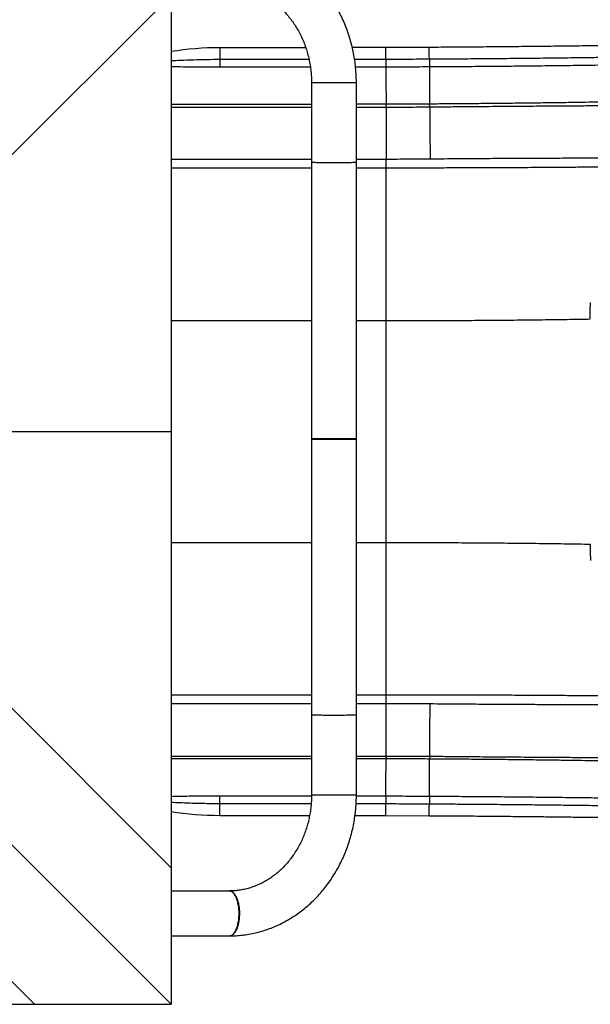
# Model space of a CAD drawing. Units: inches. Extents: x 4444.9 to 4487.1, y 3668.8 to 3681.1.
# Drawn here: x 4449.2 to 4449.7, y 3671.1 to 3671.9 of the extents above; entities that cross this region are included whole.
import ezdxf

# ---------------------------------------------------------------- set-up
doc = ezdxf.new("R2010")
doc.units = ezdxf.units.IN
doc.header["$MEASUREMENT"] = 0
doc.layers.get('0').update_dxf_attribs({"true_color": 0xc2ced6})

msp = doc.modelspace()

# ---------------------------------------------------------------- linework, layer by layer
at = {"color": 7, "linetype": 'Continuous', "lineweight": 25}
for p, q in [((4448.34087, 3672.0477), (4449.31087, 3671.0777)), ((4449.31087, 3672.0477), (4449.31087, 3671.0777)), ((4449.31087, 3671.93206), (4448.9415, 3671.5627)), ((4449.42508, 3671.8877), (4449.35229, 3671.8877)), ((4449.35229, 3671.8877), (4449.35229, 3671.87113)), ((4449.49292, 3671.88781), (4449.46451, 3671.88776)), ((4449.52971, 3671.88798), (4449.49292, 3671.88781)), ((4449.49296, 3671.87804), (4449.49292, 3671.88781)), ((4449.35229, 3671.87793), (4449.42781, 3671.87793)), ((4449.429, 3671.87113), (4449.35229, 3671.87113)), ((4449.49296, 3671.87804), (4449.49296, 3671.87804)), ((4449.49299, 3671.87125), (4449.49299, 3671.87125)), ((4449.42995, 3671.85803), (4449.42995, 3671.25487)), ((4449.46795, 3671.25487), (4449.46795, 3671.85803)), ((4449.42995, 3671.83971), (4449.31087, 3671.83971)), ((4449.31087, 3671.83744), (4449.42995, 3671.83744)), ((4449.49311, 3671.83983), (4449.46795, 3671.83978)), ((4449.46795, 3671.83744), (4449.49311, 3671.83744)), ((4449.49311, 3671.83744), (4449.49311, 3671.83983)), ((4449.53009, 3671.83761), (4449.53007, 3671.84)), ((4449.42995, 3671.79318), (4449.31087, 3671.79318)), ((4449.49311, 3671.79318), (4449.46795, 3671.79318)), ((4449.49311, 3671.33221), (4449.49311, 3671.79318)), ((4449.42995, 3671.7858), (4449.31087, 3671.7858)), ((4449.49311, 3671.7858), (4449.46795, 3671.7858)), ((4449.31087, 3671.65663), (4449.42995, 3671.65663)), ((4449.46795, 3671.65663), (4449.49311, 3671.65663)), ((4448.9415, 3671.5627), (4449.31087, 3671.19333)), ((4448.9415, 3671.5627), (4449.31087, 3671.5627)), ((4449.31087, 3671.46876), (4449.42995, 3671.46876)), ((4449.46795, 3671.46876), (4449.49311, 3671.46876)), ((4449.19524, 3671.0777), (4448.82587, 3671.44706)), ((4449.42995, 3671.33959), (4449.31087, 3671.33959)), ((4449.49311, 3671.33959), (4449.46795, 3671.33959)), ((4449.42995, 3671.33221), (4449.31087, 3671.33221)), ((4449.49311, 3671.33221), (4449.46795, 3671.33221)), ((4449.31087, 3671.28795), (4449.42995, 3671.28795)), ((4449.46795, 3671.28795), (4449.49311, 3671.28795)), ((4449.49311, 3671.28795), (4449.49311, 3671.28557)), ((4449.53009, 3671.28778), (4449.53007, 3671.28539)), ((4449.42995, 3671.28568), (4449.31087, 3671.28568)), ((4449.49311, 3671.28557), (4449.46795, 3671.28561)), ((4449.35229, 3671.2377), (4449.35229, 3671.25426)), ((4449.35229, 3671.25426), (4449.42992, 3671.25426)), ((4449.49299, 3671.25415), (4449.49296, 3671.24735)), ((4449.49299, 3671.25415), (4449.49299, 3671.25415)), ((4449.42964, 3671.24746), (4449.35229, 3671.24746)), ((4449.49292, 3671.23758), (4449.49296, 3671.24735)), ((4449.49296, 3671.24735), (4449.49296, 3671.24735)), ((4449.35229, 3671.2377), (4449.42834, 3671.2377)), ((4449.46679, 3671.23763), (4449.49292, 3671.23758)), ((4449.49292, 3671.23758), (4449.52971, 3671.23741)), ((4449.36084, 3671.17361), (4449.36027, 3671.17359)), ((4449.3604, 3671.13567), (4449.36086, 3671.13567)), ((4448.34087, 3671.0777), (4449.31087, 3671.0777))]:
    msp.add_line(p, q, dxfattribs=at)
at = {"color": 7, "linetype": 'Continuous', "lineweight": 25, "flags": 128}
for points in [[(4449.49296, 3671.87804), (4449.49297, 3671.87697), (4449.49297, 3671.87593), (4449.49297, 3671.87495), (4449.49298, 3671.87403), (4449.49298, 3671.87319), (4449.49298, 3671.87244), (4449.49299, 3671.87179), (4449.49299, 3671.87125)], [(4449.49296, 3671.87804), (4449.49296, 3671.87697), (4449.49297, 3671.87593), (4449.49297, 3671.87495), (4449.49298, 3671.87403), (4449.49298, 3671.87319), (4449.49298, 3671.87244), (4449.49298, 3671.87179), (4449.49299, 3671.87125)], [(4449.66623, 3671.65803), (4449.66622, 3671.66497), (4449.66635, 3671.6719)], [(4449.66623, 3671.46736), (4449.66622, 3671.46042), (4449.66635, 3671.4535)], [(4449.49299, 3671.25415), (4449.49298, 3671.2536), (4449.49298, 3671.25295), (4449.49298, 3671.2522), (4449.49298, 3671.25136), (4449.49297, 3671.25044), (4449.49297, 3671.24946), (4449.49296, 3671.24843), (4449.49296, 3671.24735)]]:
    msp.add_lwpolyline(points, dxfattribs=at)
at = {"color": 7, "linetype": 'Continuous', "lineweight": 25}
for centre, radius, start, end in [((4449.35229, 3671.62545), 0.26225, 90, 99.08715), ((4448.62181, 3671.87523), 0.90799, 0.18813, 0.8045), ((4448.62181, 3671.25016), 0.90799, 359.1955, 359.81187), ((4449.35229, 3671.49995), 0.26225, 260.91285, 270)]:
    msp.add_arc(centre, radius, start, end, dxfattribs=at)
for points, knots in [([(4449.46795, 3671.85803), (4449.46795, 3671.85918), (4449.46792, 3671.86239), (4449.46765, 3671.86764), (4449.46706, 3671.87378), (4449.46618, 3671.87987), (4449.46501, 3671.8859), (4449.46357, 3671.89186), (4449.46185, 3671.89773), (4449.45985, 3671.90349), (4449.45759, 3671.90913), (4449.45506, 3671.91463), (4449.45228, 3671.91998), (4449.44925, 3671.92517), (4449.44598, 3671.93017), (4449.44248, 3671.93498), (4449.43876, 3671.93957), (4449.43483, 3671.94395), (4449.4307, 3671.9481), (4449.42637, 3671.952), (4449.42188, 3671.95565), (4449.41721, 3671.95903), (4449.4124, 3671.96214), (4449.40745, 3671.96497), (4449.40237, 3671.96751), (4449.39719, 3671.96975), (4449.3919, 3671.97169), (4449.38654, 3671.97333), (4449.38111, 3671.97466), (4449.37563, 3671.97568), (4449.37011, 3671.97637), (4449.36535, 3671.97674), (4449.36243, 3671.97675), (4449.36137, 3671.97676)], [0, 0, 0, 0, 0.018749, 0.052209, 0.085674, 0.11914, 0.152604, 0.186064, 0.219519, 0.252967, 0.286404, 0.319827, 0.353235, 0.386624, 0.419989, 0.453328, 0.486637, 0.519912, 0.55315, 0.586347, 0.6195, 0.652608, 0.685667, 0.718679, 0.751642, 0.784557, 0.817427, 0.850254, 0.883042, 0.915797, 0.948524, 0.981229, 1, 1, 1, 1]), ([(4449.36087, 3671.93878), (4449.36112, 3671.93878), (4449.36282, 3671.93882), (4449.36596, 3671.93859), (4449.37027, 3671.93806), (4449.37455, 3671.93718), (4449.37877, 3671.93601), (4449.38292, 3671.93453), (4449.38697, 3671.93275), (4449.39092, 3671.93069), (4449.39475, 3671.92834), (4449.39844, 3671.92573), (4449.40198, 3671.92285), (4449.40536, 3671.91973), (4449.40857, 3671.91637), (4449.41159, 3671.91279), (4449.41441, 3671.909), (4449.41703, 3671.90502), (4449.41942, 3671.90085), (4449.4216, 3671.89652), (4449.42353, 3671.89205), (4449.42523, 3671.88744), (4449.42667, 3671.88272), (4449.42786, 3671.8779), (4449.4288, 3671.873), (4449.42946, 3671.86805), (4449.42988, 3671.86305), (4449.42993, 3671.85971), (4449.42995, 3671.85803)], [0, 0, 0, 0, 0.00717, 0.048063, 0.088957, 0.129802, 0.170563, 0.211208, 0.251713, 0.292065, 0.332256, 0.372287, 0.412165, 0.451898, 0.4915, 0.530983, 0.570363, 0.609652, 0.648864, 0.688011, 0.727103, 0.766149, 0.805157, 0.844135, 0.883088, 0.922022, 0.96094, 1, 1, 1, 1]), ([(4449.68724, 3671.88958), (4449.68111, 3671.88949), (4449.66885, 3671.88931), (4449.64983, 3671.88907), (4449.63045, 3671.88884), (4449.61071, 3671.88862), (4449.5907, 3671.88843), (4449.57049, 3671.88826), (4449.55013, 3671.88811), (4449.53652, 3671.88802), (4449.52971, 3671.88798)], [0, 0, 0, 0, 0.125106, 0.250158, 0.375275, 0.500138, 0.625149, 0.750206, 0.875036, 1, 1, 1, 1]), ([(4449.5298, 3671.87821), (4449.5298, 3671.87821), (4449.5298, 3671.87821), (4449.53656, 3671.87825), (4449.5501, 3671.87833), (4449.57034, 3671.87848), (4449.59046, 3671.87866), (4449.61093, 3671.87886), (4449.63165, 3671.87908), (4449.65022, 3671.8793), (4449.66616, 3671.8795), (4449.67961, 3671.87969), (4449.68841, 3671.87982), (4449.6928, 3671.87988)], [0, 0, 0, 0, 0, 0.000029, 0.119991, 0.240137, 0.360269, 0.480212, 0.610073, 0.739934, 0.826601, 0.913311, 1, 1, 1, 1]), ([(4449.31087, 3671.87679), (4449.31361, 3671.87692), (4449.32002, 3671.87722), (4449.33383, 3671.87776), (4449.3449, 3671.87786), (4449.35229, 3671.87793)], [0, 0, 0, 0, 0.198296, 0.465276, 1, 1, 1, 1]), ([(4449.35229, 3671.87113), (4449.34479, 3671.87115), (4449.33354, 3671.87118), (4449.31972, 3671.87136), (4449.31342, 3671.87155), (4449.31087, 3671.87163)], [0, 0, 0, 0, 0.542919, 0.814789, 1, 1, 1, 1]), ([(4449.4664, 3671.87797), (4449.46776, 3671.87797), (4449.47661, 3671.87798), (4449.48546, 3671.87802), (4449.49296, 3671.87804)], [0, 0, 0, 0, 0.15266, 1, 1, 1, 1]), ([(4449.49299, 3671.87125), (4449.48548, 3671.87122), (4449.47691, 3671.87119), (4449.46833, 3671.87117), (4449.46726, 3671.87117)], [0, 0, 0, 0, 0.875088, 1, 1, 1, 1]), ([(4449.49296, 3671.87804), (4449.49774, 3671.87806), (4449.50627, 3671.87809), (4449.51855, 3671.87816), (4449.52605, 3671.87819), (4449.5298, 3671.87821), (4449.5298, 3671.87821)], [0, 0, 0, 0, 0.389282, 0.694823, 0.999998, 1, 1, 1, 1]), ([(4449.52985, 3671.87142), (4449.52609, 3671.8714), (4449.51859, 3671.87136), (4449.5063, 3671.8713), (4449.49777, 3671.87126), (4449.49299, 3671.87125)], [0, 0, 0, 0, 0.305395, 0.610822, 1, 1, 1, 1]), ([(4449.49299, 3671.87125), (4449.49299, 3671.87021), (4449.493, 3671.8681), (4449.49302, 3671.86378), (4449.49304, 3671.85867), (4449.49306, 3671.85286), (4449.49309, 3671.84652), (4449.4931, 3671.84208), (4449.49311, 3671.83983)], [0, 0, 0, 0, 0.161428, 0.327282, 0.493058, 0.663641, 0.829417, 1, 1, 1, 1]), ([(4449.5298, 3671.87821), (4449.5298, 3671.8775), (4449.52981, 3671.87606), (4449.52982, 3671.87416), (4449.52984, 3671.87253), (4449.52984, 3671.87179), (4449.52985, 3671.87142)], [0, 0, 0, 0, 0.249999, 0.5, 0.75, 1, 1, 1, 1]), ([(4449.69529, 3671.87312), (4449.69196, 3671.87307), (4449.6853, 3671.87297), (4449.67514, 3671.87283), (4449.66483, 3671.87269), (4449.65093, 3671.87251), (4449.63325, 3671.87229), (4449.61225, 3671.87207), (4449.59155, 3671.87187), (4449.57118, 3671.8717), (4449.55059, 3671.87154), (4449.53676, 3671.87146), (4449.52985, 3671.87142)], [0, 0, 0, 0, 0.064875, 0.129743, 0.194826, 0.259909, 0.389566, 0.519709, 0.63902, 0.758332, 0.879161, 1, 1, 1, 1]), ([(4449.52985, 3671.87142), (4449.52985, 3671.8711), (4449.52985, 3671.87049), (4449.52986, 3671.86947), (4449.52987, 3671.86844), (4449.52988, 3671.8674), (4449.52989, 3671.86637), (4449.5299, 3671.86456), (4449.52993, 3671.86178), (4449.52995, 3671.85779), (4449.52999, 3671.85286), (4449.53003, 3671.84694), (4449.53006, 3671.84229), (4449.53007, 3671.84)], [0, 0, 0, 0, 0.052196, 0.101752, 0.148669, 0.192947, 0.234585, 0.273584, 0.400892, 0.525722, 0.648073, 0.826819, 1, 1, 1, 1]), ([(4449.46786, 3671.85803), (4449.46788, 3671.85803), (4449.46794, 3671.85802), (4449.46719, 3671.858), (4449.46567, 3671.85798), (4449.46346, 3671.85797), (4449.4608, 3671.85795), (4449.45781, 3671.85795), (4449.45451, 3671.85794), (4449.4509, 3671.85794), (4449.44707, 3671.85794), (4449.44323, 3671.85794), (4449.43964, 3671.85795), (4449.4365, 3671.85796), (4449.43395, 3671.85797), (4449.43202, 3671.85799), (4449.43069, 3671.858), (4449.42998, 3671.85802), (4449.43003, 3671.85803), (4449.43005, 3671.85803)], [0, 0, 0, 0, 0.030988, 0.096671, 0.162354, 0.226672, 0.288423, 0.346683, 0.404944, 0.466695, 0.531013, 0.596696, 0.662379, 0.726697, 0.788447, 0.846708, 0.904969, 0.96672, 1, 1, 1, 1]), ([(4449.53007, 3671.84), (4449.52946, 3671.84), (4449.5233, 3671.83996), (4449.51403, 3671.83991), (4449.50232, 3671.83986), (4449.49616, 3671.83984), (4449.49311, 3671.83983)], [0, 0, 0, 0, 0.04924, 0.500085, 0.752817, 1, 1, 1, 1]), ([(4449.49311, 3671.83744), (4449.4962, 3671.83744), (4449.50236, 3671.83745), (4449.5116, 3671.83748), (4449.52084, 3671.83753), (4449.52701, 3671.83759), (4449.53009, 3671.83761)], [0, 0, 0, 0, 0.250174, 0.499782, 0.749597, 1, 1, 1, 1]), ([(4449.49311, 3671.83744), (4449.49311, 3671.8357), (4449.49311, 3671.83221), (4449.49311, 3671.82698), (4449.49311, 3671.82186), (4449.49311, 3671.81692), (4449.49311, 3671.81225), (4449.49311, 3671.80794), (4449.49311, 3671.80406), (4449.49311, 3671.80067), (4449.49311, 3671.79783), (4449.49311, 3671.7956), (4449.49311, 3671.79397), (4449.49311, 3671.79344), (4449.49311, 3671.79318)], [0, 0, 0, 0, 0.083333, 0.166667, 0.25, 0.333333, 0.416667, 0.5, 0.583333, 0.666667, 0.75, 0.833333, 0.916667, 1, 1, 1, 1]), ([(4449.70561, 3671.84221), (4449.70181, 3671.84214), (4449.69421, 3671.84198), (4449.68262, 3671.84177), (4449.67083, 3671.84156), (4449.65782, 3671.84135), (4449.64358, 3671.84114), (4449.62804, 3671.84093), (4449.61229, 3671.84073), (4449.59624, 3671.84055), (4449.57996, 3671.84039), (4449.56342, 3671.84024), (4449.54678, 3671.8401), (4449.53564, 3671.84004), (4449.53007, 3671.84)], [0, 0, 0, 0, 0.069702, 0.139396, 0.20936, 0.279325, 0.367765, 0.456205, 0.545261, 0.634318, 0.725404, 0.816491, 0.908241, 1, 1, 1, 1]), ([(4449.53009, 3671.83761), (4449.53445, 3671.83765), (4449.54315, 3671.83773), (4449.55908, 3671.83788), (4449.57783, 3671.83804), (4449.59932, 3671.83821), (4449.6199, 3671.83836), (4449.63954, 3671.8385), (4449.65822, 3671.83862), (4449.67549, 3671.83873), (4449.69134, 3671.83882), (4449.70099, 3671.83888), (4449.70581, 3671.83891)], [0, 0, 0, 0, 0.071667, 0.143328, 0.262458, 0.38168, 0.50081, 0.608358, 0.715973, 0.82352, 0.911753, 1, 1, 1, 1]), ([(4449.53009, 3671.83761), (4449.53011, 3671.83537), (4449.53016, 3671.83087), (4449.53021, 3671.82416), (4449.53027, 3671.81772), (4449.53032, 3671.81169), (4449.53036, 3671.8063), (4449.53039, 3671.80164), (4449.53041, 3671.7979), (4449.53042, 3671.79549), (4449.53042, 3671.7941), (4449.53042, 3671.79356), (4449.53042, 3671.79338), (4449.53041, 3671.79336)], [0, 0, 0, 0, 0.107375, 0.21475, 0.322126, 0.429501, 0.536876, 0.644252, 0.751627, 0.859003, 0.924763, 0.990524, 1, 1, 1, 1]), ([(4449.46786, 3671.79043), (4449.46787, 3671.79043), (4449.46792, 3671.79042), (4449.46716, 3671.7904), (4449.4657, 3671.79039), (4449.46362, 3671.79037), (4449.46101, 3671.79036), (4449.45788, 3671.79035), (4449.45434, 3671.79034), (4449.45058, 3671.79034), (4449.44683, 3671.79034), (4449.44324, 3671.79034), (4449.43985, 3671.79035), (4449.43674, 3671.79036), (4449.43406, 3671.79037), (4449.43196, 3671.79039), (4449.43061, 3671.79041), (4449.42997, 3671.79042), (4449.43002, 3671.79043), (4449.43004, 3671.79043)], [0, 0, 0, 0, 0.034182, 0.098331, 0.161207, 0.221682, 0.282157, 0.345033, 0.409182, 0.47333, 0.536206, 0.596682, 0.657157, 0.720033, 0.784181, 0.84833, 0.911206, 0.971681, 1, 1, 1, 1]), ([(4449.53041, 3671.79336), (4449.52733, 3671.79333), (4449.52112, 3671.79327), (4449.51181, 3671.79322), (4449.50246, 3671.79319), (4449.49623, 3671.79318), (4449.49311, 3671.79318)], [0, 0, 0, 0, 0.248407, 0.498913, 0.749208, 1, 1, 1, 1]), ([(4449.70827, 3671.78695), (4449.70827, 3671.78695), (4449.70025, 3671.78686), (4449.68647, 3671.7867), (4449.66672, 3671.78651), (4449.64923, 3671.78637), (4449.63147, 3671.78624), (4449.61344, 3671.78613), (4449.59518, 3671.78603), (4449.57678, 3671.78595), (4449.55828, 3671.78589), (4449.53969, 3671.78585), (4449.52261, 3671.78582), (4449.50708, 3671.7858), (4449.49777, 3671.7858), (4449.49311, 3671.7858)], [0, 0, 0, 0, 0, 0.118622, 0.201561, 0.284525, 0.367465, 0.451778, 0.536115, 0.620428, 0.704859, 0.789316, 0.873747, 0.936874, 1, 1, 1, 1]), ([(4449.69041, 3671.79409), (4449.68598, 3671.7941), (4449.67712, 3671.7941), (4449.66262, 3671.79409), (4449.64688, 3671.79406), (4449.6299, 3671.79401), (4449.61205, 3671.79394), (4449.59336, 3671.79384), (4449.57385, 3671.79371), (4449.55681, 3671.79359), (4449.54232, 3671.79346), (4449.53438, 3671.79339), (4449.53041, 3671.79336)], [0, 0, 0, 0, 0.08885, 0.177686, 0.284995, 0.39237, 0.49968, 0.618561, 0.737531, 0.856412, 0.928203, 1, 1, 1, 1]), ([(4449.49311, 3671.65663), (4449.50057, 3671.65664), (4449.51552, 3671.65664), (4449.5379, 3671.65671), (4449.5602, 3671.65681), (4449.58233, 3671.65696), (4449.60414, 3671.65715), (4449.62556, 3671.65739), (4449.64628, 3671.65768), (4449.65968, 3671.65791), (4449.66623, 3671.65803)], [0, 0, 0, 0, 0.125963, 0.252372, 0.37878, 0.50519, 0.631599, 0.756227, 0.880854, 1, 1, 1, 1]), ([(4449.46792, 3671.55651), (4449.4679, 3671.5565), (4449.46785, 3671.55649), (4449.46714, 3671.55648), (4449.46592, 3671.55647), (4449.46421, 3671.55645), (4449.46206, 3671.55644), (4449.45955, 3671.55643), (4449.45672, 3671.55642), (4449.4537, 3671.55642), (4449.45051, 3671.55641), (4449.44731, 3671.55641), (4449.44413, 3671.55642), (4449.44111, 3671.55642), (4449.43829, 3671.55643), (4449.43579, 3671.55644), (4449.43365, 3671.55645), (4449.43195, 3671.55647), (4449.43074, 3671.55648), (4449.43005, 3671.55649), (4449.43001, 3671.5565), (4449.43, 3671.55651)], [0, 0, 0, 0, 0.0439453, 0.0984053, 0.1513306, 0.2057906, 0.2587159, 0.3131759, 0.3661012, 0.4205612, 0.4734865, 0.5279465, 0.5808718, 0.6353318, 0.6882571, 0.7427172, 0.7956424, 0.8501025, 0.9030277, 0.9574878, 1, 1, 1, 1]), ([(4449.43002, 3671.55639), (4449.43001, 3671.55639), (4449.42998, 3671.55638), (4449.43052, 3671.55637), (4449.43158, 3671.55636), (4449.43316, 3671.55634), (4449.43519, 3671.55633), (4449.4376, 3671.55632), (4449.44035, 3671.55631), (4449.44331, 3671.5563), (4449.44647, 3671.5563), (4449.44967, 3671.5563), (4449.45288, 3671.5563), (4449.45594, 3671.55631), (4449.45884, 3671.55631), (4449.46143, 3671.55632), (4449.46369, 3671.55634), (4449.46551, 3671.55635), (4449.46689, 3671.55636), (4449.46769, 3671.55638), (4449.46803, 3671.55639), (4449.46794, 3671.55639), (4449.46793, 3671.55639)], [0, 0, 0, 0, 0.02841, 0.082872, 0.135799, 0.190261, 0.243188, 0.297649, 0.350576, 0.405038, 0.457965, 0.512426, 0.565353, 0.619815, 0.672742, 0.727203, 0.78013, 0.834592, 0.887519, 0.941981, 0.994907, 1, 1, 1, 1]), ([(4449.49311, 3671.46876), (4449.50057, 3671.46876), (4449.51552, 3671.46875), (4449.5379, 3671.46868), (4449.5602, 3671.46858), (4449.58233, 3671.46843), (4449.60414, 3671.46824), (4449.62556, 3671.468), (4449.64628, 3671.46771), (4449.65968, 3671.46748), (4449.66623, 3671.46736)], [0, 0, 0, 0, 0.125963, 0.252372, 0.37878, 0.50519, 0.631599, 0.756227, 0.880854, 1, 1, 1, 1]), ([(4449.70827, 3671.33844), (4449.70827, 3671.33844), (4449.70025, 3671.33853), (4449.68647, 3671.33869), (4449.66672, 3671.33888), (4449.64923, 3671.33902), (4449.63147, 3671.33915), (4449.61344, 3671.33926), (4449.59518, 3671.33936), (4449.57678, 3671.33944), (4449.55828, 3671.3395), (4449.53969, 3671.33955), (4449.52261, 3671.33957), (4449.50708, 3671.33959), (4449.49777, 3671.33959), (4449.49311, 3671.33959)], [0, 0, 0, 0, 0, 0.118622, 0.201561, 0.284525, 0.367465, 0.451778, 0.536115, 0.620428, 0.704859, 0.789316, 0.873747, 0.936874, 1, 1, 1, 1]), ([(4449.53041, 3671.33204), (4449.52733, 3671.33206), (4449.52112, 3671.33212), (4449.51181, 3671.33217), (4449.50246, 3671.33221), (4449.49623, 3671.33221), (4449.49311, 3671.33221)], [0, 0, 0, 0, 0.248407, 0.498913, 0.749208, 1, 1, 1, 1]), ([(4449.49311, 3671.28795), (4449.49311, 3671.28969), (4449.49311, 3671.29318), (4449.49311, 3671.29841), (4449.49311, 3671.30354), (4449.49311, 3671.30847), (4449.49311, 3671.31314), (4449.49311, 3671.31745), (4449.49311, 3671.32133), (4449.49311, 3671.32472), (4449.49311, 3671.32756), (4449.49311, 3671.32979), (4449.49311, 3671.33142), (4449.49311, 3671.33195), (4449.49311, 3671.33221)], [0, 0, 0, 0, 0.083333, 0.166667, 0.25, 0.333333, 0.416667, 0.5, 0.583333, 0.666667, 0.75, 0.833333, 0.916667, 1, 1, 1, 1]), ([(4449.53009, 3671.28778), (4449.53011, 3671.29002), (4449.53016, 3671.29452), (4449.53021, 3671.30123), (4449.53027, 3671.30768), (4449.53032, 3671.3137), (4449.53036, 3671.3191), (4449.53039, 3671.32375), (4449.53041, 3671.32749), (4449.53042, 3671.3299), (4449.53042, 3671.33129), (4449.53042, 3671.33183), (4449.53042, 3671.33201), (4449.53041, 3671.33204)], [0, 0, 0, 0, 0.107375, 0.21475, 0.322126, 0.429501, 0.536876, 0.644252, 0.751627, 0.859003, 0.924763, 0.990524, 1, 1, 1, 1]), ([(4449.69041, 3671.3313), (4449.68598, 3671.3313), (4449.67712, 3671.33129), (4449.66262, 3671.3313), (4449.64688, 3671.33133), (4449.6299, 3671.33138), (4449.61205, 3671.33145), (4449.59336, 3671.33155), (4449.57385, 3671.33168), (4449.55681, 3671.3318), (4449.54232, 3671.33193), (4449.53438, 3671.332), (4449.53041, 3671.33204)], [0, 0, 0, 0, 0.08885, 0.177686, 0.284995, 0.39237, 0.49968, 0.618561, 0.737531, 0.856412, 0.928203, 1, 1, 1, 1]), ([(4449.46786, 3671.32247), (4449.46787, 3671.32247), (4449.46792, 3671.32246), (4449.46716, 3671.32244), (4449.4657, 3671.32243), (4449.46362, 3671.32241), (4449.46101, 3671.3224), (4449.45788, 3671.32239), (4449.45434, 3671.32238), (4449.45058, 3671.32238), (4449.44683, 3671.32238), (4449.44324, 3671.32238), (4449.43985, 3671.32239), (4449.43674, 3671.3224), (4449.43406, 3671.32241), (4449.43196, 3671.32243), (4449.43061, 3671.32244), (4449.42997, 3671.32246), (4449.43002, 3671.32247), (4449.43004, 3671.32247)], [0, 0, 0, 0, 0.034182, 0.098331, 0.161207, 0.221682, 0.282157, 0.345033, 0.409182, 0.47333, 0.536206, 0.596682, 0.657157, 0.720033, 0.784181, 0.84833, 0.911206, 0.971681, 1, 1, 1, 1]), ([(4449.49311, 3671.28795), (4449.4962, 3671.28795), (4449.50236, 3671.28795), (4449.5116, 3671.28791), (4449.52084, 3671.28786), (4449.52701, 3671.2878), (4449.53009, 3671.28778)], [0, 0, 0, 0, 0.250174, 0.499782, 0.749597, 1, 1, 1, 1]), ([(4449.53009, 3671.28778), (4449.53445, 3671.28774), (4449.54315, 3671.28766), (4449.55908, 3671.28751), (4449.57783, 3671.28735), (4449.59932, 3671.28718), (4449.6199, 3671.28703), (4449.63954, 3671.28689), (4449.65822, 3671.28677), (4449.67549, 3671.28666), (4449.69134, 3671.28657), (4449.70099, 3671.28651), (4449.70581, 3671.28648)], [0, 0, 0, 0, 0.071667, 0.143328, 0.262458, 0.38168, 0.50081, 0.608358, 0.715973, 0.82352, 0.911753, 1, 1, 1, 1]), ([(4449.49299, 3671.25415), (4449.49299, 3671.25518), (4449.493, 3671.25729), (4449.49302, 3671.26161), (4449.49304, 3671.26673), (4449.49306, 3671.27253), (4449.49309, 3671.27887), (4449.4931, 3671.28331), (4449.49311, 3671.28557)], [0, 0, 0, 0, 0.161428, 0.327282, 0.493058, 0.663641, 0.829417, 1, 1, 1, 1]), ([(4449.53007, 3671.28539), (4449.52946, 3671.2854), (4449.5233, 3671.28543), (4449.51403, 3671.28548), (4449.50232, 3671.28553), (4449.49616, 3671.28555), (4449.49311, 3671.28557)], [0, 0, 0, 0, 0.04924, 0.500085, 0.752817, 1, 1, 1, 1]), ([(4449.52985, 3671.25397), (4449.52985, 3671.25429), (4449.52985, 3671.25491), (4449.52986, 3671.25592), (4449.52987, 3671.25695), (4449.52988, 3671.258), (4449.52989, 3671.25903), (4449.5299, 3671.26084), (4449.52993, 3671.26362), (4449.52995, 3671.26761), (4449.52999, 3671.27255), (4449.53003, 3671.27846), (4449.53006, 3671.28311), (4449.53007, 3671.28539)], [0, 0, 0, 0, 0.052355, 0.102007, 0.148956, 0.193202, 0.234744, 0.273583, 0.401121, 0.526089, 0.648486, 0.827129, 1, 1, 1, 1]), ([(4449.70561, 3671.28318), (4449.70181, 3671.28326), (4449.69421, 3671.28341), (4449.68262, 3671.28362), (4449.67083, 3671.28383), (4449.65782, 3671.28404), (4449.64358, 3671.28425), (4449.62804, 3671.28446), (4449.61229, 3671.28466), (4449.59624, 3671.28484), (4449.57996, 3671.28501), (4449.56342, 3671.28515), (4449.54678, 3671.28529), (4449.53564, 3671.28536), (4449.53007, 3671.28539)], [0, 0, 0, 0, 0.069702, 0.139396, 0.20936, 0.279325, 0.367765, 0.456205, 0.545261, 0.634318, 0.725404, 0.816491, 0.908241, 1, 1, 1, 1]), ([(4449.31087, 3671.25377), (4449.31317, 3671.25384), (4449.3212, 3671.25407), (4449.33502, 3671.25422), (4449.34653, 3671.25425), (4449.35229, 3671.25426)], [0, 0, 0, 0, 0.166362, 0.583026, 1, 1, 1, 1]), ([(4449.42993, 3671.25488), (4449.42993, 3671.25363), (4449.42992, 3671.25072), (4449.42959, 3671.24615), (4449.429, 3671.24119), (4449.42813, 3671.23628), (4449.42701, 3671.23144), (4449.42564, 3671.22669), (4449.42401, 3671.22205), (4449.42215, 3671.21754), (4449.42005, 3671.21317), (4449.41772, 3671.20896), (4449.41518, 3671.20493), (4449.41244, 3671.20109), (4449.40949, 3671.19745), (4449.40637, 3671.19403), (4449.40307, 3671.19084), (4449.3996, 3671.18789), (4449.396, 3671.18519), (4449.39225, 3671.18275), (4449.38838, 3671.18058), (4449.3844, 3671.17869), (4449.38033, 3671.17709), (4449.37617, 3671.17578), (4449.37194, 3671.17477), (4449.36766, 3671.17408), (4449.36377, 3671.1737), (4449.3613, 3671.17368), (4449.36027, 3671.17368)], [0, 0, 0, 0, 0.028782, 0.067486, 0.106186, 0.144886, 0.183589, 0.2223, 0.261024, 0.299766, 0.338534, 0.377335, 0.416177, 0.455073, 0.494033, 0.533071, 0.572201, 0.611438, 0.650796, 0.690291, 0.729935, 0.769738, 0.809706, 0.84984, 0.890132, 0.930567, 0.971122, 1, 1, 1, 1]), ([(4449.36086, 3671.13567), (4449.36112, 3671.13566), (4449.36323, 3671.13563), (4449.36719, 3671.13587), (4449.37272, 3671.13641), (4449.37821, 3671.13728), (4449.38366, 3671.13847), (4449.38905, 3671.13996), (4449.39436, 3671.14176), (4449.39957, 3671.14385), (4449.40469, 3671.14624), (4449.40969, 3671.14892), (4449.41456, 3671.15188), (4449.41928, 3671.15512), (4449.42385, 3671.15862), (4449.42825, 3671.16238), (4449.43248, 3671.16639), (4449.43651, 3671.17063), (4449.44034, 3671.1751), (4449.44395, 3671.17978), (4449.44734, 3671.18466), (4449.45051, 3671.18974), (4449.45343, 3671.19498), (4449.4561, 3671.20039), (4449.45851, 3671.20595), (4449.46067, 3671.21163), (4449.46255, 3671.21743), (4449.46417, 3671.22334), (4449.4655, 3671.22932), (4449.46655, 3671.23538), (4449.46733, 3671.24149), (4449.46779, 3671.24763), (4449.46798, 3671.2521), (4449.46794, 3671.25452), (4449.46793, 3671.25488)], [0, 0, 0, 0, 0.004572, 0.037148, 0.069722, 0.1023, 0.134891, 0.167501, 0.200136, 0.232803, 0.265504, 0.298245, 0.331029, 0.363856, 0.396729, 0.429647, 0.46261, 0.495617, 0.528664, 0.561751, 0.594874, 0.628031, 0.661218, 0.694432, 0.72767, 0.76093, 0.794209, 0.827505, 0.860814, 0.894135, 0.927467, 0.960806, 0.994152, 1, 1, 1, 1]), ([(4449.46786, 3671.25487), (4449.46788, 3671.25487), (4449.46794, 3671.25486), (4449.46719, 3671.25485), (4449.46567, 3671.25483), (4449.46346, 3671.25481), (4449.4608, 3671.2548), (4449.45781, 3671.25479), (4449.45451, 3671.25478), (4449.4509, 3671.25478), (4449.44707, 3671.25478), (4449.44323, 3671.25478), (4449.43964, 3671.25479), (4449.4365, 3671.2548), (4449.43395, 3671.25482), (4449.43202, 3671.25483), (4449.43069, 3671.25485), (4449.42998, 3671.25486), (4449.43003, 3671.25487), (4449.43005, 3671.25487)], [0, 0, 0, 0, 0.0308447, 0.096552, 0.1622594, 0.2266013, 0.288375, 0.3466577, 0.4049403, 0.4667141, 0.531056, 0.5967634, 0.6624707, 0.7268126, 0.7885864, 0.846869, 0.9051517, 0.9669254, 1, 1, 1, 1]), ([(4449.46794, 3671.25422), (4449.46879, 3671.25422), (4449.47714, 3671.2542), (4449.48548, 3671.25417), (4449.49299, 3671.25415)], [0, 0, 0, 0, 0.101078, 1, 1, 1, 1]), ([(4449.49299, 3671.25415), (4449.49674, 3671.25413), (4449.50424, 3671.2541), (4449.51653, 3671.25405), (4449.52506, 3671.254), (4449.52985, 3671.25397)], [0, 0, 0, 0, 0.305397, 0.610824, 1, 1, 1, 1]), ([(4449.52985, 3671.25397), (4449.52984, 3671.2536), (4449.52984, 3671.25286), (4449.52982, 3671.25123), (4449.52981, 3671.24933), (4449.5298, 3671.24789), (4449.5298, 3671.24718)], [0, 0, 0, 0, 0.249999, 0.5, 0.75, 1, 1, 1, 1]), ([(4449.52985, 3671.25397), (4449.53356, 3671.25395), (4449.54098, 3671.25391), (4449.55584, 3671.25381), (4449.57435, 3671.25367), (4449.59642, 3671.25348), (4449.61763, 3671.25327), (4449.63796, 3671.25304), (4449.65745, 3671.2528), (4449.6766, 3671.25255), (4449.68906, 3671.25236), (4449.69529, 3671.25227)], [0, 0, 0, 0, 0.064869, 0.129735, 0.259913, 0.389577, 0.519724, 0.639026, 0.758328, 0.87915, 1, 1, 1, 1]), ([(4449.35229, 3671.24746), (4449.34661, 3671.24751), (4449.33524, 3671.2476), (4449.32143, 3671.24809), (4449.31332, 3671.24848), (4449.31087, 3671.2486)], [0, 0, 0, 0, 0.411348, 0.822687, 1, 1, 1, 1]), ([(4449.49296, 3671.24735), (4449.48546, 3671.24738), (4449.47705, 3671.24741), (4449.46865, 3671.24742), (4449.46774, 3671.24742)], [0, 0, 0, 0, 0.892188, 1, 1, 1, 1]), ([(4449.5298, 3671.24718), (4449.5298, 3671.24718), (4449.52502, 3671.24721), (4449.51649, 3671.24725), (4449.50422, 3671.24731), (4449.49671, 3671.24733), (4449.49296, 3671.24735)], [0, 0, 0, 0, 0.000002, 0.38898, 0.694516, 1, 1, 1, 1]), ([(4449.6928, 3671.24551), (4449.6867, 3671.2456), (4449.67449, 3671.24578), (4449.65563, 3671.24603), (4449.63642, 3671.24626), (4449.61633, 3671.24648), (4449.59539, 3671.24669), (4449.57608, 3671.24686), (4449.55908, 3671.24699), (4449.54445, 3671.24709), (4449.53468, 3671.24715), (4449.5298, 3671.24718), (4449.5298, 3671.24718), (4449.5298, 3671.24718)], [0, 0, 0, 0, 0.12002, 0.240212, 0.360366, 0.480334, 0.610204, 0.740075, 0.826692, 0.913347, 0.999971, 1, 1, 1, 1, 1]), ([(4449.52971, 3671.23741), (4449.53652, 3671.23737), (4449.55013, 3671.23729), (4449.57049, 3671.23713), (4449.5907, 3671.23696), (4449.60938, 3671.23678), (4449.6265, 3671.2366), (4449.6421, 3671.23642), (4449.65745, 3671.23623), (4449.67255, 3671.23603), (4449.68234, 3671.23588), (4449.68724, 3671.23581)], [0, 0, 0, 0, 0.1249604, 0.2497871, 0.3748412, 0.4998483, 0.5997323, 0.6997441, 0.7998778, 0.899893, 1, 1, 1, 1]), ([(4449.36027, 3671.17364), (4449.35685, 3671.17364), (4449.34983, 3671.17362), (4449.33877, 3671.1736), (4449.32727, 3671.17359), (4449.31794, 3671.17358), (4449.31243, 3671.17358), (4449.31087, 3671.17357)], [0, 0, 0, 0, 0.218458, 0.448208, 0.678611, 0.90899, 1, 1, 1, 1]), ([(4449.36036, 3671.13564), (4449.36106, 3671.13576), (4449.36247, 3671.13599), (4449.36444, 3671.13789), (4449.36614, 3671.1408), (4449.36746, 3671.14465), (4449.36832, 3671.14914), (4449.36865, 3671.154), (4449.36844, 3671.1589), (4449.3677, 3671.16352), (4449.36648, 3671.16756), (4449.36485, 3671.17073), (4449.36293, 3671.17294), (4449.36154, 3671.17338), (4449.36084, 3671.17361)], [0, 0, 0, 0, 0.083474, 0.166727, 0.250078, 0.333444, 0.416695, 0.500052, 0.583413, 0.666663, 0.750026, 0.833382, 0.916633, 1, 1, 1, 1]), ([(4449.36084, 3671.13568), (4449.36147, 3671.13584), (4449.36276, 3671.13616), (4449.36459, 3671.13781), (4449.36623, 3671.14029), (4449.36756, 3671.1435), (4449.3685, 3671.14717), (4449.36905, 3671.15117), (4449.36919, 3671.1554), (4449.36888, 3671.15968), (4449.36812, 3671.16371), (4449.367, 3671.16719), (4449.36558, 3671.17004), (4449.36389, 3671.17212), (4449.36241, 3671.17328), (4449.3615, 3671.17339), (4449.36127, 3671.17341)], [0, 0, 0, 0, 0.072622, 0.148348, 0.225392, 0.301771, 0.375604, 0.447363, 0.522236, 0.599057, 0.675878, 0.750751, 0.822511, 0.896343, 0.972723, 1, 1, 1, 1]), ([(4449.31087, 3671.13557), (4449.31332, 3671.13558), (4449.32017, 3671.13558), (4449.33029, 3671.13559), (4449.34119, 3671.13561), (4449.35096, 3671.13562), (4449.35723, 3671.13564), (4449.36036, 3671.13564)], [0, 0, 0, 0, 0.142946, 0.399064, 0.600159, 0.800618, 1, 1, 1, 1])]:
    msp.add_open_spline(points, degree=3, knots=knots, dxfattribs=at)

doc.saveas('drawing.dxf')
